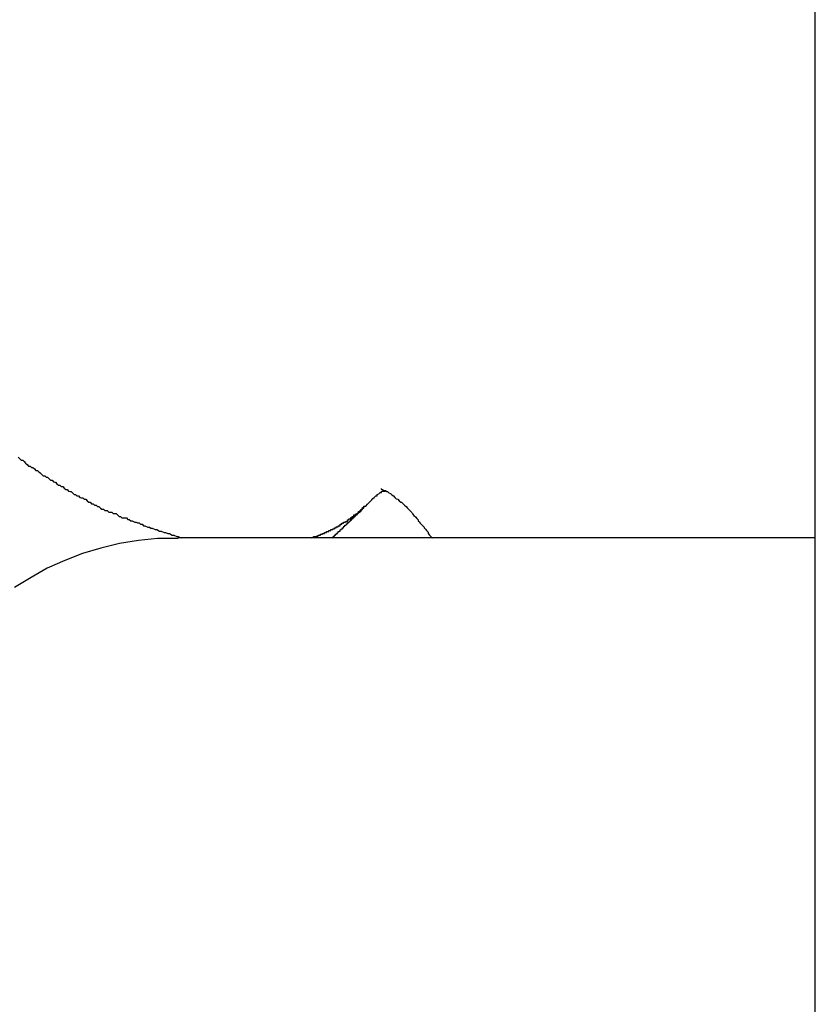
# Model space of a CAD drawing. Extents: x -42.8 to 42.7, y -31.7 to 31.7.
# Drawn here: x 22.9 to 23.1, y -11.1 to -10.9 of the extents above; entities that cross this region are included whole.
import ezdxf

# ---------------------------------------------------------------- set-up
doc = ezdxf.new("R2010")
doc.units = 0
doc.layers.get('0').update_dxf_attribs({"linetype": 'CONTINUOUS'})

msp = doc.modelspace()

# ---------------------------------------------------------------- linework, layer by layer
at = {"color": 0}
for points in [[(23.0599, -15.004), (23.0599, -7.1041)], [(23.0599, -15.004), (23.0599, -7.1041)], [(23.0599, -15.004), (23.0599, -7.1041)], [(23.0599, -15.004), (23.0599, -7.1041)], [(23.0599, -15.004), (23.0599, -7.1041)], [(23.0599, -15.004), (23.0599, -7.1041)], [(23.0599, -15.004), (23.0599, -7.1041)], [(23.0599, -15.004), (23.0599, -7.1041)], [(23.0599, -15.004), (23.0599, -7.1041)], [(23.0599, -15.004), (23.0599, -7.1041)], [(23.0599, -15.004), (23.0599, -7.1041)], [(23.0599, -15.004), (23.0599, -7.1041)], [(23.0599, -15.004), (23.0599, -7.1041)], [(23.0599, -15.004), (23.0599, -7.1041)], [(23.0599, -15.004), (23.0599, -7.1041)], [(23.0599, -15.004), (23.0599, -7.1041)], [(23.0599, -15.004), (23.0599, -7.1041)], [(23.0599, -15.004), (23.0599, -7.1041)], [(23.0599, -15.004), (23.0599, -7.1041)], [(23.0599, -15.004), (23.0599, -7.1041)], [(23.0599, -15.004), (23.0599, -7.1041)], [(22.8969, -10.9775), (22.8972, -10.9778), (22.8972, -10.9778), (22.8975, -10.9781), (22.8978, -10.9781), (22.8981, -10.9784), (22.8981, -10.9784), (22.8984, -10.9787), (22.8984, -10.9787), (22.8987, -10.979), (22.8987, -10.979), (22.899, -10.9793), (22.8993, -10.9793), (22.8996, -10.9796), (22.8996, -10.9796), (22.8996, -10.9796), (22.8999, -10.9796), (22.8999, -10.9796), (22.9002, -10.9799), (22.9002, -10.9799), (22.9005, -10.9802), (22.9008, -10.9802), (22.9011, -10.9805), (22.9011, -10.9805), (22.9014, -10.9807), (22.9014, -10.9807), (22.9017, -10.981), (22.9017, -10.981), (22.902, -10.9813), (22.9023, -10.9813), (22.9026, -10.9816), (22.9026, -10.9816), (22.9026, -10.9816), (22.9029, -10.9816), (22.9029, -10.9816), (22.9032, -10.9819), (22.9032, -10.9819), (22.9035, -10.9822), (22.9038, -10.9822), (22.9041, -10.9825), (22.9041, -10.9825), (22.9044, -10.9826), (22.9045, -10.9826), (22.9048, -10.9829), (22.9048, -10.9829), (22.9051, -10.9832), (22.9054, -10.9832), (22.9057, -10.9835), (22.9057, -10.9835), (22.9057, -10.9835), (22.906, -10.9835), (22.906, -10.9835), (22.9063, -10.9838), (22.9063, -10.9838), (22.9066, -10.9841), (22.9069, -10.9841), (22.9072, -10.9844), (22.9072, -10.9844), (22.9075, -10.9845), (22.9077, -10.9845), (22.908, -10.9848), (22.908, -10.9848), (22.9083, -10.9851), (22.9086, -10.9851), (22.9089, -10.9854), (22.9089, -10.9854), (22.9089, -10.9854), (22.9092, -10.9854), (22.9092, -10.9854), (22.9095, -10.9857), (22.9095, -10.9857), (22.9098, -10.9858), (22.9101, -10.9858), (22.9104, -10.9861), (22.9104, -10.9861), (22.9107, -10.9861), (22.9107, -10.9861), (22.911, -10.9864), (22.911, -10.9864), (22.9113, -10.9867), (22.9116, -10.9867), (22.9119, -10.987), (22.9119, -10.987), (22.9119, -10.987), (22.9122, -10.987), (22.9122, -10.987), (22.9125, -10.9873), (22.9125, -10.9873), (22.9128, -10.9873), (22.9128, -10.9873), (22.9131, -10.9876), (22.9131, -10.9876), (22.9134, -10.9876), (22.9134, -10.9876), (22.9137, -10.9879), (22.9137, -10.9879), (22.914, -10.9881), (22.9143, -10.9881), (22.9146, -10.9884), (22.9146, -10.9884), (22.9146, -10.9884), (22.9149, -10.9884), (22.9151, -10.9884), (22.9154, -10.9887), (22.9154, -10.9887), (22.9157, -10.9887), (22.916, -10.9887), (22.9163, -10.989), (22.9163, -10.989), (22.9166, -10.989), (22.9169, -10.989), (22.9172, -10.9893), (22.9172, -10.9893), (22.9175, -10.9896), (22.9178, -10.9896), (22.9181, -10.9899), (22.9181, -10.9899), (22.9184, -10.9899), (22.9187, -10.9899), (22.919, -10.9899), (22.9193, -10.9902), (22.9196, -10.9902), (22.9199, -10.9905), (22.9202, -10.9905), (22.9207, -10.9908), (22.921, -10.9908), (22.9213, -10.9909), (22.9216, -10.9909), (22.9219, -10.9912), (22.9222, -10.9912), (22.9225, -10.9915), (22.9228, -10.9915), (22.9234, -10.9918), (22.9234, -10.9918), (22.9237, -10.9918), (22.924, -10.992), (22.9243, -10.992), (22.9249, -10.9923), (22.9252, -10.9923), (22.9258, -10.9926), (22.9261, -10.9926), (22.9267, -10.9929), (22.927, -10.9929), (22.9275, -10.9931), (22.9278, -10.9931), (22.9284, -10.9934), (22.9287, -10.9934), (22.9293, -10.9937), (22.9296, -10.9937), (22.9302, -10.994)], [(22.968, -10.9875), (22.968, -10.9875), (22.9683, -10.9871), (22.9686, -10.9868), (22.9689, -10.9865), (22.9692, -10.9862), (22.9694, -10.9859), (22.9697, -10.9857), (22.97, -10.9854), (22.9703, -10.9854), (22.9703, -10.9851), (22.9706, -10.985), (22.9709, -10.9847), (22.9712, -10.9847), (22.9712, -10.9844), (22.9715, -10.9844), (22.9717, -10.9844), (22.972, -10.9844)], [(22.9711, -10.9839), (22.9711, -10.9839), (22.9711, -10.9839), (22.9711, -10.9839), (22.9711, -10.9839), (22.9711, -10.9839), (22.9711, -10.9839), (22.9711, -10.9839), (22.9711, -10.9839), (22.9711, -10.9839), (22.9711, -10.9839), (22.9711, -10.9839), (22.9711, -10.9839), (22.9711, -10.9839), (22.9711, -10.9839), (22.9711, -10.9839), (22.9711, -10.9839), (22.9711, -10.9839), (22.9711, -10.9839), (22.9711, -10.9839), (22.9711, -10.9839), (22.9711, -10.9839), (22.9711, -10.9839), (22.9711, -10.9839), (22.9711, -10.9839), (22.9711, -10.9839), (22.9711, -10.9839), (22.9711, -10.9839), (22.9711, -10.9839), (22.9711, -10.9839), (22.9711, -10.9839), (22.9711, -10.9839), (22.9711, -10.9839), (22.9711, -10.9839), (22.9711, -10.9839), (22.9711, -10.9839), (22.9711, -10.9839), (22.9711, -10.9839), (22.9711, -10.9839), (22.9711, -10.9839), (22.9711, -10.9839), (22.9711, -10.9839), (22.9711, -10.9839), (22.9711, -10.9839), (22.9711, -10.9839), (22.9711, -10.9839), (22.9711, -10.9839), (22.9711, -10.9839), (22.9711, -10.9839), (22.9711, -10.9839), (22.9711, -10.9839), (22.9711, -10.9839), (22.9711, -10.9839), (22.9711, -10.9839), (22.9711, -10.9839), (22.9711, -10.9839), (22.9711, -10.9839), (22.9711, -10.9839), (22.9711, -10.9839), (22.9711, -10.9839), (22.9711, -10.9839), (22.9711, -10.9839), (22.9711, -10.9839), (22.9711, -10.9839), (22.9711, -10.9839), (22.9711, -10.9839), (22.9711, -10.9839), (22.9711, -10.9839), (22.9711, -10.9839), (22.9711, -10.9839), (22.9711, -10.9839), (22.9711, -10.9839), (22.9711, -10.9839), (22.9711, -10.9839), (22.9711, -10.9839), (22.9711, -10.9839), (22.9711, -10.9839), (22.9711, -10.9839), (22.9711, -10.9839), (22.9711, -10.9839), (22.9711, -10.9839), (22.9711, -10.9839), (22.9711, -10.9839), (22.9711, -10.9839), (22.9711, -10.9839), (22.9711, -10.9839), (22.9711, -10.9839), (22.9711, -10.9839), (22.9711, -10.9839), (22.9711, -10.9839), (22.9711, -10.9839), (22.9711, -10.9839), (22.9711, -10.9839), (22.9711, -10.9839), (22.9711, -10.9839), (22.9711, -10.9839), (22.9711, -10.9839), (22.9711, -10.9839), (22.9711, -10.9839), (22.9711, -10.9839), (22.9711, -10.9839), (22.9711, -10.9839), (22.9711, -10.9839), (22.9711, -10.9839), (22.9711, -10.9839), (22.9711, -10.9839), (22.9711, -10.9839), (22.9711, -10.9839), (22.9711, -10.9839), (22.9711, -10.9839), (22.9711, -10.9839), (22.9711, -10.9839), (22.9711, -10.9839), (22.9711, -10.9839), (22.9711, -10.9839), (22.9711, -10.9839), (22.9711, -10.9839), (22.9711, -10.9839), (22.9711, -10.9839), (22.9711, -10.984), (22.9711, -10.984), (22.9711, -10.984), (22.9711, -10.984), (22.9711, -10.984), (22.9711, -10.984), (22.9711, -10.984), (22.9711, -10.984), (22.9711, -10.984), (22.9711, -10.984), (22.9711, -10.984), (22.9711, -10.984), (22.9711, -10.984), (22.9711, -10.984), (22.9711, -10.984), (22.9711, -10.984), (22.9711, -10.984), (22.9711, -10.984), (22.9711, -10.984), (22.9711, -10.984), (22.9711, -10.984), (22.9711, -10.984), (22.9711, -10.984), (22.9711, -10.984), (22.9711, -10.984), (22.9711, -10.984), (22.9711, -10.984), (22.9711, -10.984), (22.9711, -10.984), (22.9711, -10.984), (22.9711, -10.984), (22.9711, -10.984), (22.9711, -10.984), (22.9711, -10.984), (22.9711, -10.984), (22.9711, -10.984), (22.9711, -10.984), (22.9711, -10.984), (22.9711, -10.984), (22.9711, -10.984), (22.9711, -10.984), (22.9711, -10.984), (22.9711, -10.984), (22.9711, -10.984), (22.9711, -10.984), (22.9711, -10.984), (22.9711, -10.984), (22.9711, -10.984), (22.9711, -10.984), (22.9711, -10.984), (22.9711, -10.984), (22.9712, -10.984), (22.9712, -10.984), (22.9712, -10.984), (22.9712, -10.984), (22.9712, -10.984), (22.9712, -10.984), (22.9712, -10.984), (22.9712, -10.984), (22.9712, -10.984), (22.9712, -10.984), (22.9712, -10.984), (22.9712, -10.984), (22.9712, -10.984), (22.9712, -10.984), (22.9712, -10.984), (22.9712, -10.984), (22.9712, -10.984), (22.9712, -10.984), (22.9712, -10.984), (22.9712, -10.984), (22.9712, -10.984), (22.9712, -10.984), (22.9712, -10.984), (22.9712, -10.984), (22.9712, -10.984), (22.9712, -10.984), (22.9712, -10.984), (22.9712, -10.984), (22.9712, -10.984), (22.9712, -10.984), (22.9712, -10.984), (22.9712, -10.984), (22.9712, -10.984), (22.9712, -10.984), (22.9714, -10.9841), (22.9714, -10.9841), (22.9714, -10.9841), (22.9714, -10.9841), (22.9714, -10.9841), (22.9714, -10.9841), (22.9714, -10.9841), (22.9714, -10.9841), (22.9714, -10.9841), (22.9714, -10.9841), (22.9714, -10.9841), (22.9714, -10.9841), (22.9714, -10.9841), (22.9714, -10.9841), (22.9714, -10.9841), (22.9714, -10.9841), (22.9714, -10.9841), (22.9716, -10.9842), (22.9716, -10.9842), (22.9716, -10.9842), (22.9716, -10.9842), (22.9716, -10.9842), (22.9716, -10.9842), (22.9716, -10.9842), (22.9716, -10.9842), (22.9716, -10.9842), (22.9716, -10.9842), (22.9716, -10.9842), (22.9716, -10.9842), (22.9716, -10.9842), (22.9716, -10.9842), (22.9716, -10.9842), (22.9716, -10.9842), (22.9716, -10.9842), (22.9719, -10.9843), (22.9719, -10.9843), (22.9719, -10.9843), (22.9719, -10.9843), (22.9719, -10.9843), (22.9719, -10.9843), (22.9719, -10.9843), (22.9719, -10.9843), (22.9719, -10.9843), (22.972, -10.9843), (22.972, -10.9843), (22.972, -10.9843), (22.972, -10.9843), (22.972, -10.9843), (22.972, -10.9843), (22.972, -10.9843), (22.972, -10.9843), (22.9723, -10.9845), (22.9723, -10.9845), (22.9723, -10.9845), (22.9723, -10.9845), (22.9723, -10.9845), (22.9724, -10.9845), (22.9724, -10.9845), (22.9724, -10.9845), (22.9724, -10.9845), (22.9727, -10.9848), (22.9727, -10.9848), (22.9727, -10.9848), (22.9727, -10.9848), (22.973, -10.9849), (22.973, -10.9849), (22.973, -10.9849), (22.973, -10.9849), (22.9733, -10.9852), (22.9733, -10.9852), (22.9733, -10.9852), (22.9733, -10.9852), (22.9733, -10.9852), (22.9736, -10.9854), (22.9736, -10.9854), (22.9736, -10.9854), (22.9736, -10.9854), (22.9739, -10.9857), (22.9739, -10.9857), (22.9739, -10.9857), (22.9739, -10.9857), (22.9742, -10.986), (22.9742, -10.986), (22.9745, -10.9861), (22.9745, -10.9861), (22.9748, -10.9864), (22.9748, -10.9864), (22.9748, -10.9864), (22.9748, -10.9864), (22.9748, -10.9864), (22.9751, -10.9867), (22.9751, -10.9867), (22.9753, -10.9867), (22.9753, -10.9867), (22.9756, -10.987), (22.9756, -10.987), (22.9756, -10.987), (22.9756, -10.987), (22.9759, -10.9873), (22.9759, -10.9873), (22.9762, -10.9876), (22.9762, -10.9876), (22.9765, -10.9879), (22.9765, -10.9879), (22.9765, -10.9879), (22.9765, -10.9879), (22.9765, -10.9879), (22.9768, -10.9882), (22.9768, -10.9882), (22.9771, -10.9885), (22.9771, -10.9885), (22.9774, -10.9888), (22.9774, -10.9888), (22.9775, -10.9891), (22.9775, -10.9891), (22.9778, -10.9894), (22.9778, -10.9894), (22.9781, -10.9897), (22.9781, -10.9897), (22.9784, -10.99), (22.9784, -10.99), (22.9784, -10.99), (22.9787, -10.9903), (22.9787, -10.9905), (22.979, -10.9908), (22.979, -10.9909), (22.9793, -10.9912), (22.9796, -10.9915), (22.9799, -10.9918), (22.9799, -10.9919), (22.9802, -10.9922), (22.9804, -10.9925), (22.9807, -10.9928), (22.9807, -10.9931), (22.981, -10.9934), (22.9813, -10.9937), (22.9816, -10.994)], [(22.9569, -10.994), (22.9573, -10.9939), (22.9573, -10.9939), (22.9573, -10.9937), (22.9573, -10.9937), (22.9573, -10.9937), (22.9573, -10.9937), (22.9573, -10.9937), (22.9573, -10.9937), (22.9573, -10.9937), (22.9575, -10.9937), (22.9575, -10.9937), (22.9575, -10.9937), (22.9575, -10.9937), (22.9575, -10.9937), (22.9575, -10.9937), (22.9575, -10.9937), (22.9575, -10.9937), (22.9578, -10.9937), (22.9578, -10.9937), (22.9578, -10.9936), (22.9578, -10.9936), (22.9578, -10.9936), (22.9578, -10.9936), (22.9578, -10.9936), (22.9578, -10.9936), (22.9578, -10.9936), (22.9579, -10.9936), (22.9579, -10.9936), (22.9579, -10.9936), (22.9579, -10.9936), (22.9579, -10.9936), (22.9579, -10.9936), (22.9579, -10.9936), (22.9579, -10.9936), (22.9582, -10.9936), (22.9582, -10.9936), (22.9582, -10.9934), (22.9582, -10.9934), (22.9582, -10.9934), (22.9582, -10.9934), (22.9582, -10.9934), (22.9582, -10.9934), (22.9582, -10.9934), (22.9584, -10.9934), (22.9584, -10.9934), (22.9584, -10.9934), (22.9584, -10.9934), (22.9584, -10.9934), (22.9584, -10.9934), (22.9584, -10.9934), (22.9584, -10.9934), (22.9587, -10.9934), (22.9587, -10.9934), (22.9587, -10.9932), (22.9587, -10.9932), (22.9587, -10.9932), (22.9587, -10.9932), (22.9587, -10.9932), (22.9587, -10.9932), (22.9587, -10.9932), (22.9588, -10.9932), (22.9588, -10.9932), (22.9588, -10.9932), (22.9588, -10.9932), (22.9588, -10.9932), (22.9588, -10.9932), (22.9588, -10.9932), (22.9588, -10.9932), (22.9591, -10.9932), (22.9591, -10.9932), (22.9591, -10.9931), (22.9591, -10.9931), (22.9591, -10.9931), (22.9591, -10.9931), (22.9591, -10.9931), (22.9591, -10.9931), (22.9591, -10.9931), (22.9592, -10.9931), (22.9592, -10.9931), (22.9592, -10.9931), (22.9592, -10.9931), (22.9592, -10.9931), (22.9592, -10.9931), (22.9592, -10.9931), (22.9592, -10.9931), (22.9595, -10.9931), (22.9595, -10.9931), (22.9595, -10.9929), (22.9595, -10.9929), (22.9595, -10.9929), (22.9595, -10.9929), (22.9595, -10.9929), (22.9595, -10.9929), (22.9595, -10.9929), (22.9596, -10.9929), (22.9596, -10.9929), (22.9596, -10.9929), (22.9596, -10.9929), (22.9596, -10.9929), (22.9596, -10.9929), (22.9596, -10.9929), (22.9596, -10.9929), (22.9599, -10.9929), (22.9599, -10.9929), (22.9599, -10.9927), (22.9599, -10.9927), (22.9599, -10.9927), (22.9599, -10.9927), (22.9599, -10.9927), (22.9599, -10.9927), (22.9599, -10.9927), (22.9601, -10.9927), (22.9601, -10.9927), (22.9601, -10.9927), (22.9601, -10.9927), (22.9601, -10.9927), (22.9601, -10.9927), (22.9601, -10.9927), (22.9601, -10.9927), (22.9604, -10.9927), (22.9604, -10.9927), (22.9604, -10.9925), (22.9604, -10.9925), (22.9604, -10.9925), (22.9604, -10.9925), (22.9604, -10.9925), (22.9604, -10.9925), (22.9604, -10.9925), (22.9605, -10.9925), (22.9605, -10.9925), (22.9605, -10.9925), (22.9605, -10.9925), (22.9605, -10.9925), (22.9605, -10.9925), (22.9605, -10.9925), (22.9605, -10.9925), (22.9608, -10.9925), (22.9608, -10.9925), (22.9608, -10.9923), (22.9608, -10.9923), (22.9608, -10.9923), (22.9608, -10.9923), (22.9608, -10.9923), (22.9608, -10.9923), (22.9608, -10.9923), (22.9609, -10.9923), (22.9609, -10.9923), (22.9609, -10.9923), (22.9609, -10.9923), (22.9609, -10.9923), (22.9609, -10.9923), (22.9609, -10.9923), (22.9609, -10.9923), (22.9612, -10.9923), (22.9612, -10.9923), (22.9612, -10.9921), (22.9612, -10.9921), (22.9612, -10.9921), (22.9612, -10.9921), (22.9612, -10.9921), (22.9612, -10.9921), (22.9612, -10.9921), (22.9613, -10.9921), (22.9613, -10.9921), (22.9613, -10.9921), (22.9613, -10.9921), (22.9613, -10.9921), (22.9613, -10.9921), (22.9613, -10.9921), (22.9613, -10.9921), (22.9616, -10.9921), (22.9616, -10.9921), (22.9616, -10.9919), (22.9616, -10.9919), (22.9616, -10.9919), (22.9616, -10.9919), (22.9616, -10.9919), (22.9616, -10.9919), (22.9616, -10.9919), (22.9616, -10.9919), (22.9616, -10.9919), (22.9616, -10.9919), (22.9616, -10.9919), (22.9616, -10.9919), (22.9616, -10.9919), (22.9616, -10.9919), (22.9616, -10.9919), (22.9619, -10.9919), (22.9619, -10.9919), (22.9619, -10.9917), (22.9619, -10.9917), (22.9619, -10.9917), (22.9619, -10.9917), (22.9619, -10.9917), (22.9619, -10.9917), (22.9619, -10.9917), (22.962, -10.9917), (22.962, -10.9917), (22.962, -10.9917), (22.962, -10.9917), (22.962, -10.9917), (22.962, -10.9917), (22.962, -10.9917), (22.962, -10.9917), (22.9623, -10.9917), (22.9623, -10.9917), (22.9623, -10.9915), (22.9623, -10.9915), (22.9623, -10.9915), (22.9623, -10.9915), (22.9623, -10.9915), (22.9623, -10.9915), (22.9623, -10.9915), (22.9624, -10.9915), (22.9624, -10.9915), (22.9624, -10.9915), (22.9624, -10.9915), (22.9624, -10.9915), (22.9624, -10.9915), (22.9624, -10.9915), (22.9624, -10.9915), (22.9627, -10.9915), (22.9627, -10.9915), (22.9627, -10.9912), (22.9627, -10.9912), (22.9627, -10.9912), (22.9627, -10.9912), (22.9627, -10.9912), (22.9627, -10.9912), (22.9627, -10.9912), (22.9628, -10.9912), (22.9628, -10.9912), (22.9628, -10.9912), (22.9628, -10.9912), (22.9628, -10.9912), (22.9628, -10.9912), (22.9628, -10.9912), (22.9628, -10.9912), (22.9631, -10.9912), (22.9631, -10.9912), (22.9631, -10.991), (22.9631, -10.991), (22.9631, -10.991), (22.9631, -10.991), (22.9631, -10.991), (22.9631, -10.991), (22.9631, -10.991), (22.9631, -10.991), (22.9631, -10.991), (22.9631, -10.991), (22.9631, -10.991), (22.9631, -10.991), (22.9631, -10.991), (22.9631, -10.991), (22.9631, -10.991), (22.9634, -10.991), (22.9634, -10.991), (22.9634, -10.9908), (22.9634, -10.9908), (22.9634, -10.9908), (22.9634, -10.9908), (22.9634, -10.9908), (22.9634, -10.9908), (22.9634, -10.9908), (22.9635, -10.9908), (22.9635, -10.9908), (22.9635, -10.9908), (22.9635, -10.9908), (22.9635, -10.9908), (22.9635, -10.9908), (22.9635, -10.9908), (22.9635, -10.9908), (22.9638, -10.9908), (22.9638, -10.9908), (22.9638, -10.9906), (22.9638, -10.9906), (22.9638, -10.9906), (22.9638, -10.9906), (22.9638, -10.9906), (22.9638, -10.9906), (22.9638, -10.9906), (22.9639, -10.9906), (22.9639, -10.9906), (22.9639, -10.9906), (22.9639, -10.9906), (22.9639, -10.9906), (22.9639, -10.9906), (22.9639, -10.9906), (22.9639, -10.9906), (22.9642, -10.9906), (22.9642, -10.9906), (22.9642, -10.9903), (22.9642, -10.9903), (22.9642, -10.9903), (22.9642, -10.9903), (22.9642, -10.9903), (22.9642, -10.9903), (22.9642, -10.9903), (22.9642, -10.9903), (22.9642, -10.9903), (22.9642, -10.9903), (22.9642, -10.9903), (22.9642, -10.9903), (22.9642, -10.9903), (22.9642, -10.9903), (22.9642, -10.9903), (22.9645, -10.9903), (22.9645, -10.9903), (22.9645, -10.9901), (22.9645, -10.9901), (22.9645, -10.9901), (22.9645, -10.9901), (22.9645, -10.9901), (22.9645, -10.9901), (22.9645, -10.9901), (22.9646, -10.9901), (22.9646, -10.9901), (22.9646, -10.9901), (22.9646, -10.9901), (22.9646, -10.9901), (22.9646, -10.9901), (22.9646, -10.9901), (22.9646, -10.9901), (22.9649, -10.9901), (22.9649, -10.9901), (22.9649, -10.9898), (22.9649, -10.9898), (22.9649, -10.9898), (22.9649, -10.9898), (22.9649, -10.9898), (22.9649, -10.9898), (22.9649, -10.9898), (22.9649, -10.9898), (22.9649, -10.9898), (22.9649, -10.9898), (22.9649, -10.9898), (22.9649, -10.9898), (22.9649, -10.9898), (22.9649, -10.9898), (22.9649, -10.9898), (22.9652, -10.9898), (22.9652, -10.9898), (22.9652, -10.9896), (22.9652, -10.9896), (22.9652, -10.9896), (22.9652, -10.9896), (22.9652, -10.9896), (22.9652, -10.9896), (22.9652, -10.9896), (22.9652, -10.9896), (22.9652, -10.9896), (22.9652, -10.9896), (22.9652, -10.9896), (22.9652, -10.9896), (22.9652, -10.9896), (22.9652, -10.9896), (22.9652, -10.9896), (22.9655, -10.9896), (22.9655, -10.9896), (22.9655, -10.9893), (22.9655, -10.9893), (22.9655, -10.9893), (22.9655, -10.9893), (22.9655, -10.9893), (22.9655, -10.9893), (22.9655, -10.9893), (22.9656, -10.9893), (22.9656, -10.9893), (22.9656, -10.9893), (22.9656, -10.9893), (22.9656, -10.9893), (22.9656, -10.9893), (22.9656, -10.9893), (22.9656, -10.9893), (22.9659, -10.9893), (22.9659, -10.9893), (22.9659, -10.9891), (22.9659, -10.9891), (22.9659, -10.9891), (22.9659, -10.9891), (22.9659, -10.9891), (22.9659, -10.9891), (22.9659, -10.9891), (22.9659, -10.9891), (22.9659, -10.9891), (22.9659, -10.9891), (22.9659, -10.9891), (22.9659, -10.9891), (22.9659, -10.9891), (22.9659, -10.9891), (22.9659, -10.9891), (22.9662, -10.9891), (22.9662, -10.9891), (22.9662, -10.9889), (22.9662, -10.9889), (22.9662, -10.9889), (22.9662, -10.9889), (22.9662, -10.9889), (22.9662, -10.9889), (22.9662, -10.9889), (22.9662, -10.9889), (22.9662, -10.9889), (22.9662, -10.9889), (22.9662, -10.9889), (22.9662, -10.9889), (22.9662, -10.9889), (22.9662, -10.9889), (22.9662, -10.9889), (22.9665, -10.9889), (22.9665, -10.9889), (22.9665, -10.9886), (22.9665, -10.9886), (22.9665, -10.9886), (22.9665, -10.9886), (22.9665, -10.9886), (22.9665, -10.9886), (22.9665, -10.9886), (22.9665, -10.9886), (22.9665, -10.9886), (22.9665, -10.9886), (22.9665, -10.9886), (22.9665, -10.9886), (22.9665, -10.9886), (22.9665, -10.9886), (22.9665, -10.9886), (22.9668, -10.9886), (22.9668, -10.9886), (22.9668, -10.9883), (22.9668, -10.9883), (22.9668, -10.9883), (22.9668, -10.9883), (22.9668, -10.9883), (22.9668, -10.9883), (22.9668, -10.9883), (22.967, -10.9883), (22.967, -10.9881), (22.967, -10.9881), (22.967, -10.9881), (22.967, -10.9881), (22.967, -10.9881), (22.967, -10.9881), (22.967, -10.9881), (22.9673, -10.9881), (22.9673, -10.9881), (22.9673, -10.9878), (22.9673, -10.9878), (22.9673, -10.9878), (22.9673, -10.9878), (22.9673, -10.9878), (22.9673, -10.9878), (22.9673, -10.9878), (22.9676, -10.9878), (22.9676, -10.9875), (22.9676, -10.9875), (22.9676, -10.9875), (22.9677, -10.9875), (22.9677, -10.9875), (22.9677, -10.9875), (22.9677, -10.9875), (22.968, -10.9875)], [(22.9611, -10.994), (22.9613, -10.9939), (22.9613, -10.9939), (22.9613, -10.9937), (22.9613, -10.9937), (22.9613, -10.9937), (22.9613, -10.9937), (22.9613, -10.9937), (22.9613, -10.9937), (22.9613, -10.9937), (22.9613, -10.9937), (22.9613, -10.9937), (22.9613, -10.9937), (22.9613, -10.9937), (22.9613, -10.9937), (22.9613, -10.9937), (22.9613, -10.9937), (22.9613, -10.9937), (22.9615, -10.9937), (22.9615, -10.9937), (22.9615, -10.9936), (22.9615, -10.9936), (22.9615, -10.9936), (22.9615, -10.9936), (22.9615, -10.9936), (22.9615, -10.9936), (22.9615, -10.9936), (22.9615, -10.9936), (22.9615, -10.9936), (22.9615, -10.9936), (22.9615, -10.9936), (22.9615, -10.9936), (22.9615, -10.9936), (22.9615, -10.9936), (22.9615, -10.9936), (22.9616, -10.9936), (22.9616, -10.9936), (22.9616, -10.9934), (22.9616, -10.9934), (22.9616, -10.9934), (22.9616, -10.9934), (22.9616, -10.9934), (22.9616, -10.9934), (22.9616, -10.9934), (22.9616, -10.9934), (22.9616, -10.9934), (22.9616, -10.9934), (22.9616, -10.9934), (22.9616, -10.9934), (22.9616, -10.9934), (22.9616, -10.9934), (22.9616, -10.9934), (22.9618, -10.9934), (22.9618, -10.9934), (22.9618, -10.9932), (22.9618, -10.9932), (22.9618, -10.9932), (22.9618, -10.9932), (22.9618, -10.9932), (22.9618, -10.9932), (22.9618, -10.9932), (22.9618, -10.9932), (22.9618, -10.9932), (22.9618, -10.9932), (22.9618, -10.9932), (22.9618, -10.9932), (22.9618, -10.9932), (22.9618, -10.9932), (22.9618, -10.9932), (22.962, -10.9932), (22.962, -10.9932), (22.962, -10.9931), (22.962, -10.9931), (22.962, -10.9931), (22.962, -10.9931), (22.962, -10.9931), (22.962, -10.9931), (22.962, -10.9931), (22.962, -10.9931), (22.962, -10.9931), (22.962, -10.9931), (22.962, -10.9931), (22.962, -10.9931), (22.962, -10.9931), (22.962, -10.9931), (22.962, -10.9931), (22.9622, -10.9931), (22.9622, -10.9931), (22.9622, -10.9929), (22.9622, -10.9929), (22.9622, -10.9929), (22.9622, -10.9929), (22.9622, -10.9929), (22.9622, -10.9929), (22.9622, -10.9929), (22.9622, -10.9929), (22.9622, -10.9929), (22.9622, -10.9929), (22.9622, -10.9929), (22.9622, -10.9929), (22.9622, -10.9929), (22.9622, -10.9929), (22.9622, -10.9929), (22.9623, -10.9929), (22.9623, -10.9929), (22.9623, -10.9927), (22.9623, -10.9927), (22.9623, -10.9927), (22.9623, -10.9927), (22.9623, -10.9927), (22.9623, -10.9927), (22.9623, -10.9927), (22.9623, -10.9927), (22.9623, -10.9927), (22.9623, -10.9927), (22.9623, -10.9927), (22.9623, -10.9927), (22.9623, -10.9927), (22.9623, -10.9927), (22.9623, -10.9927), (22.9625, -10.9927), (22.9625, -10.9927), (22.9625, -10.9926), (22.9625, -10.9926), (22.9625, -10.9926), (22.9625, -10.9926), (22.9625, -10.9926), (22.9625, -10.9926), (22.9625, -10.9926), (22.9625, -10.9926), (22.9625, -10.9926), (22.9625, -10.9926), (22.9625, -10.9926), (22.9625, -10.9926), (22.9625, -10.9926), (22.9625, -10.9926), (22.9625, -10.9926), (22.9627, -10.9926), (22.9627, -10.9926), (22.9627, -10.9924), (22.9627, -10.9924), (22.9627, -10.9924), (22.9627, -10.9924), (22.9627, -10.9924), (22.9627, -10.9924), (22.9627, -10.9924), (22.9627, -10.9924), (22.9627, -10.9924), (22.9627, -10.9924), (22.9627, -10.9924), (22.9627, -10.9924), (22.9627, -10.9924), (22.9627, -10.9924), (22.9627, -10.9924), (22.9628, -10.9924), (22.9628, -10.9924), (22.9628, -10.9923), (22.9628, -10.9923), (22.9628, -10.9923), (22.9628, -10.9923), (22.9628, -10.9923), (22.9628, -10.9923), (22.9628, -10.9923), (22.9628, -10.9923), (22.9628, -10.9923), (22.9628, -10.9923), (22.9628, -10.9923), (22.9628, -10.9923), (22.9628, -10.9923), (22.9628, -10.9923), (22.9628, -10.9923), (22.963, -10.9923), (22.963, -10.9923), (22.963, -10.9921), (22.963, -10.9921), (22.963, -10.9921), (22.963, -10.9921), (22.963, -10.9921), (22.963, -10.9921), (22.963, -10.9921), (22.963, -10.9921), (22.963, -10.9921), (22.963, -10.9921), (22.963, -10.9921), (22.963, -10.9921), (22.963, -10.9921), (22.963, -10.9921), (22.963, -10.9921), (22.9632, -10.9921), (22.9632, -10.9921), (22.9632, -10.9919), (22.9632, -10.9919), (22.9632, -10.9919), (22.9632, -10.9919), (22.9632, -10.9919), (22.9632, -10.9919), (22.9632, -10.9919), (22.9632, -10.9919), (22.9632, -10.9919), (22.9632, -10.9919), (22.9632, -10.9919), (22.9632, -10.9919), (22.9632, -10.9919), (22.9632, -10.9919), (22.9632, -10.9919), (22.9634, -10.9919), (22.9634, -10.9919), (22.9634, -10.9918), (22.9634, -10.9918), (22.9634, -10.9918), (22.9634, -10.9918), (22.9634, -10.9918), (22.9634, -10.9918), (22.9634, -10.9918), (22.9634, -10.9918), (22.9634, -10.9918), (22.9634, -10.9918), (22.9634, -10.9918), (22.9634, -10.9918), (22.9634, -10.9918), (22.9634, -10.9918), (22.9634, -10.9918), (22.9635, -10.9918), (22.9635, -10.9918), (22.9635, -10.9916), (22.9635, -10.9916), (22.9635, -10.9916), (22.9635, -10.9916), (22.9635, -10.9916), (22.9635, -10.9916), (22.9635, -10.9916), (22.9635, -10.9916), (22.9635, -10.9916), (22.9635, -10.9916), (22.9635, -10.9916), (22.9635, -10.9916), (22.9635, -10.9916), (22.9635, -10.9916), (22.9635, -10.9916), (22.9637, -10.9916), (22.9637, -10.9916), (22.9637, -10.9914), (22.9637, -10.9914), (22.9637, -10.9914), (22.9637, -10.9914), (22.9637, -10.9914), (22.9637, -10.9914), (22.9637, -10.9914), (22.9637, -10.9914), (22.9637, -10.9914), (22.9637, -10.9914), (22.9637, -10.9914), (22.9637, -10.9914), (22.9637, -10.9914), (22.9637, -10.9914), (22.9637, -10.9914), (22.9639, -10.9914), (22.9639, -10.9914), (22.9639, -10.9913), (22.9639, -10.9913), (22.9639, -10.9913), (22.9639, -10.9913), (22.9639, -10.9913), (22.9639, -10.9913), (22.9639, -10.9913), (22.9639, -10.9913), (22.9639, -10.9913), (22.9639, -10.9913), (22.9639, -10.9913), (22.9639, -10.9913), (22.9639, -10.9913), (22.9639, -10.9913), (22.9639, -10.9913), (22.964, -10.9913), (22.964, -10.9913), (22.964, -10.9911), (22.964, -10.9911), (22.964, -10.9911), (22.964, -10.9911), (22.964, -10.9911), (22.964, -10.9911), (22.964, -10.9911), (22.964, -10.9911), (22.964, -10.9911), (22.964, -10.9911), (22.964, -10.9911), (22.964, -10.9911), (22.964, -10.9911), (22.964, -10.9911), (22.964, -10.9911), (22.9642, -10.9911), (22.9642, -10.9911), (22.9642, -10.9909), (22.9642, -10.9909), (22.9642, -10.9909), (22.9642, -10.9909), (22.9642, -10.9909), (22.9642, -10.9909), (22.9642, -10.9909), (22.9642, -10.9909), (22.9642, -10.9909), (22.9642, -10.9909), (22.9642, -10.9909), (22.9642, -10.9909), (22.9642, -10.9909), (22.9642, -10.9909), (22.9642, -10.9909), (22.9644, -10.9909), (22.9644, -10.9909), (22.9644, -10.9908), (22.9644, -10.9908), (22.9644, -10.9908), (22.9644, -10.9908), (22.9644, -10.9908), (22.9644, -10.9908), (22.9644, -10.9908), (22.9644, -10.9908), (22.9644, -10.9908), (22.9644, -10.9908), (22.9644, -10.9908), (22.9644, -10.9908), (22.9644, -10.9908), (22.9644, -10.9908), (22.9644, -10.9908), (22.9646, -10.9908), (22.9646, -10.9908), (22.9646, -10.9906), (22.9646, -10.9906), (22.9646, -10.9906), (22.9646, -10.9906), (22.9646, -10.9906), (22.9646, -10.9906), (22.9646, -10.9906), (22.9646, -10.9906), (22.9646, -10.9906), (22.9646, -10.9906), (22.9646, -10.9906), (22.9646, -10.9906), (22.9646, -10.9906), (22.9646, -10.9906), (22.9646, -10.9906), (22.9647, -10.9906), (22.9647, -10.9906), (22.9647, -10.9905), (22.9647, -10.9905), (22.9647, -10.9905), (22.9647, -10.9905), (22.9647, -10.9905), (22.9647, -10.9905), (22.9647, -10.9905), (22.9647, -10.9905), (22.9647, -10.9905), (22.9647, -10.9905), (22.9647, -10.9905), (22.9647, -10.9905), (22.9647, -10.9905), (22.9647, -10.9905), (22.9647, -10.9905), (22.9649, -10.9905), (22.9649, -10.9905), (22.9649, -10.9903), (22.9649, -10.9903), (22.9649, -10.9903), (22.9649, -10.9903), (22.9649, -10.9903), (22.9649, -10.9903), (22.9649, -10.9903), (22.9649, -10.9903), (22.9649, -10.9903), (22.9649, -10.9903), (22.9649, -10.9903), (22.9649, -10.9903), (22.9649, -10.9903), (22.9649, -10.9903), (22.9649, -10.9903), (22.9651, -10.9903), (22.9651, -10.9903), (22.9651, -10.9901), (22.9651, -10.9901), (22.9651, -10.9901), (22.9651, -10.9901), (22.9651, -10.9901), (22.9651, -10.9901), (22.9651, -10.9901), (22.9651, -10.9901), (22.9651, -10.9901), (22.9651, -10.9901), (22.9651, -10.9901), (22.9651, -10.9901), (22.9651, -10.9901), (22.9651, -10.9901), (22.9651, -10.9901), (22.9652, -10.9901), (22.9652, -10.9901), (22.9652, -10.99), (22.9652, -10.99), (22.9652, -10.99), (22.9652, -10.99), (22.9652, -10.99), (22.9652, -10.99), (22.9652, -10.99), (22.9652, -10.99), (22.9652, -10.99), (22.9652, -10.99), (22.9652, -10.99), (22.9652, -10.99), (22.9652, -10.99), (22.9652, -10.99), (22.9652, -10.99), (22.9654, -10.99), (22.9654, -10.99), (22.9654, -10.9898), (22.9654, -10.9898), (22.9654, -10.9898), (22.9654, -10.9898), (22.9654, -10.9898), (22.9654, -10.9898), (22.9654, -10.9898), (22.9654, -10.9898), (22.9654, -10.9898), (22.9654, -10.9898), (22.9654, -10.9898), (22.9654, -10.9898), (22.9654, -10.9898), (22.9654, -10.9898), (22.9654, -10.9898), (22.9656, -10.9898), (22.9656, -10.9898), (22.9656, -10.9896), (22.9656, -10.9896), (22.9656, -10.9896), (22.9656, -10.9896), (22.9656, -10.9896), (22.9656, -10.9896), (22.9656, -10.9896), (22.9656, -10.9896), (22.9656, -10.9896), (22.9656, -10.9896), (22.9656, -10.9896), (22.9656, -10.9896), (22.9656, -10.9896), (22.9656, -10.9896), (22.9656, -10.9896), (22.9658, -10.9896), (22.9658, -10.9896), (22.9658, -10.9895), (22.9658, -10.9895), (22.9658, -10.9895), (22.9658, -10.9895), (22.9658, -10.9895), (22.9658, -10.9895), (22.9658, -10.9895), (22.9658, -10.9895), (22.9658, -10.9895), (22.9658, -10.9895), (22.9658, -10.9895), (22.9658, -10.9895), (22.9658, -10.9895), (22.9658, -10.9895), (22.9658, -10.9895), (22.9659, -10.9895), (22.9659, -10.9895), (22.9659, -10.9893), (22.9659, -10.9893), (22.9659, -10.9893), (22.9659, -10.9893), (22.9659, -10.9893), (22.9659, -10.9893), (22.9659, -10.9893), (22.9659, -10.9893), (22.9659, -10.9893), (22.9659, -10.9893), (22.9659, -10.9893), (22.9659, -10.9893), (22.9659, -10.9893), (22.9659, -10.9893), (22.9659, -10.9893), (22.9661, -10.9893), (22.9661, -10.9893), (22.9661, -10.9892), (22.9661, -10.9892), (22.9661, -10.9892), (22.9661, -10.9892), (22.9661, -10.9892), (22.9661, -10.9892), (22.9661, -10.9892), (22.9661, -10.9892), (22.9661, -10.9892), (22.9661, -10.9892), (22.9661, -10.9892), (22.9661, -10.9892), (22.9661, -10.9892), (22.9661, -10.9892), (22.9661, -10.9892), (22.9663, -10.9892), (22.9663, -10.9892), (22.9663, -10.989), (22.9663, -10.989), (22.9663, -10.989), (22.9663, -10.989), (22.9663, -10.989), (22.9663, -10.989), (22.9663, -10.989), (22.9663, -10.989), (22.9663, -10.989), (22.9663, -10.989), (22.9663, -10.989), (22.9663, -10.989), (22.9663, -10.989), (22.9663, -10.989), (22.9663, -10.989), (22.9664, -10.989), (22.9664, -10.989), (22.9664, -10.9888), (22.9664, -10.9888), (22.9664, -10.9888), (22.9664, -10.9888), (22.9664, -10.9888), (22.9664, -10.9888), (22.9664, -10.9888), (22.9664, -10.9888), (22.9664, -10.9888), (22.9664, -10.9888), (22.9664, -10.9888), (22.9664, -10.9888), (22.9664, -10.9888), (22.9664, -10.9888), (22.9664, -10.9888), (22.9666, -10.9888), (22.9666, -10.9888), (22.9666, -10.9887), (22.9666, -10.9887), (22.9666, -10.9887), (22.9666, -10.9887), (22.9666, -10.9887), (22.9666, -10.9887), (22.9666, -10.9887), (22.9666, -10.9887), (22.9666, -10.9887), (22.9666, -10.9887), (22.9666, -10.9887), (22.9666, -10.9887), (22.9666, -10.9887), (22.9666, -10.9887), (22.9666, -10.9887), (22.9668, -10.9887), (22.9668, -10.9887), (22.9668, -10.9885), (22.9668, -10.9885), (22.9668, -10.9885), (22.9668, -10.9885), (22.9668, -10.9885), (22.9668, -10.9885), (22.9668, -10.9885), (22.9668, -10.9885), (22.9668, -10.9885), (22.9668, -10.9885), (22.9668, -10.9885), (22.9668, -10.9885), (22.9668, -10.9885), (22.9668, -10.9885), (22.9668, -10.9885), (22.967, -10.9885), (22.967, -10.9885), (22.967, -10.9884), (22.967, -10.9884), (22.967, -10.9884), (22.967, -10.9884), (22.967, -10.9884), (22.967, -10.9884), (22.967, -10.9884), (22.967, -10.9884), (22.967, -10.9884), (22.967, -10.9884), (22.967, -10.9884), (22.967, -10.9884), (22.967, -10.9884), (22.967, -10.9884), (22.967, -10.9884), (22.9671, -10.9884), (22.9671, -10.9884), (22.9671, -10.9882), (22.9671, -10.9882), (22.9671, -10.9882), (22.9671, -10.9882), (22.9671, -10.9882), (22.9671, -10.9882), (22.9671, -10.9882), (22.9671, -10.9882), (22.9671, -10.9882), (22.9671, -10.9882), (22.9671, -10.9882), (22.9671, -10.9882), (22.9671, -10.9882), (22.9671, -10.9882), (22.9671, -10.9882), (22.9673, -10.9882), (22.9673, -10.9882), (22.9673, -10.9879), (22.9673, -10.9879), (22.9673, -10.9879), (22.9673, -10.9879), (22.9673, -10.9879), (22.9673, -10.9879), (22.9673, -10.9879), (22.9673, -10.9879), (22.9673, -10.9879), (22.9673, -10.9879), (22.9673, -10.9879), (22.9673, -10.9879), (22.9673, -10.9879), (22.9673, -10.9879), (22.9673, -10.9879), (22.9676, -10.9879), (22.9676, -10.9879), (22.9676, -10.9876), (22.9676, -10.9876), (22.9676, -10.9876), (22.9676, -10.9876), (22.9676, -10.9876), (22.9676, -10.9876), (22.9676, -10.9876), (22.9677, -10.9876), (22.9677, -10.9875), (22.9677, -10.9875), (22.9677, -10.9875), (22.9677, -10.9875), (22.9677, -10.9875), (22.9677, -10.9875), (22.9677, -10.9875), (22.968, -10.9875)], [(22.9296, -10.9941), (22.9296, -10.9941), (22.9254, -10.9941), (22.9215, -10.9945), (22.9176, -10.9951), (22.9138, -10.9961), (22.91, -10.9972), (22.9064, -10.9986), (22.9028, -11.0002), (22.8995, -11.0021), (22.8961, -11.0041)], [(22.9296, -10.994), (22.9296, -10.994)], [(23.0599, -10.994), (22.9296, -10.994)], [(23.0599, -10.994), (22.9296, -10.994)], [(23.0599, -10.994), (22.9296, -10.994)], [(23.0599, -10.994), (22.9296, -10.994)], [(23.0599, -10.994), (22.9296, -10.994)], [(23.0599, -10.994), (22.9296, -10.994)], [(23.0599, -10.994), (22.9296, -10.994)], [(23.0599, -10.994), (22.9296, -10.994)], [(23.0599, -10.994), (22.9296, -10.994)], [(23.0599, -10.994), (22.9296, -10.994)], [(23.0599, -10.994), (22.9296, -10.994)], [(23.0599, -10.994), (22.9296, -10.994)], [(23.0599, -10.994), (22.9296, -10.994)], [(23.0599, -10.994), (22.9296, -10.994)], [(23.0599, -10.994), (22.9296, -10.994)], [(23.0599, -10.994), (22.9296, -10.994)], [(23.0599, -10.994), (22.9296, -10.994)], [(23.0599, -10.994), (22.9296, -10.994)], [(23.0599, -10.994), (22.9296, -10.994)], [(23.0599, -10.994), (22.9296, -10.994)], [(23.0599, -10.994), (22.9296, -10.994)], [(23.0599, -10.994), (23.0599, -10.994)]]:
    msp.add_lwpolyline(points, dxfattribs=at)

doc.saveas('drawing.dxf')
